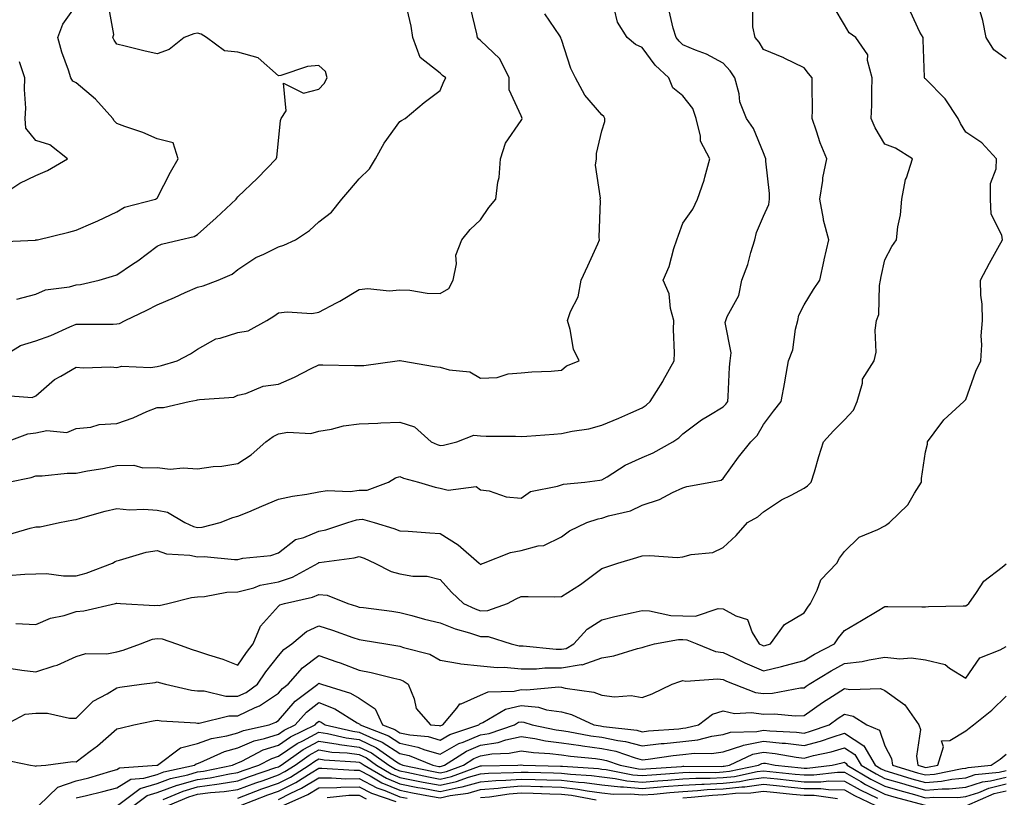
# Model space of a CAD drawing. Units: inches. Extents: x 1016003 to 1018643, y 7231898 to 7234538.
# Drawn here: x 1018164 to 1018408, y 7233044 to 7233236 of the extents above; entities that cross this region are included whole.
import ezdxf

# ---------------------------------------------------------------- set-up
doc = ezdxf.new("R2010")
doc.units = ezdxf.units.IN
doc.header["$MEASUREMENT"] = 0
doc.layers.add('Contour_10167231', color=7, linetype='Continuous', true_color=0xb452f6)

msp = doc.modelspace()

# ---------------------------------------------------------------- linework, layer by layer
at = {"layer": 'Contour_10167231'}
for points in [[(1018158.12, 7233151.92, 3044), (1018164.26, 7233155.71, 3044), (1018168.05, 7233156.89, 3044), (1018171.76, 7233158.21, 3044), (1018176.5, 7233160.37, 3044), (1018178.05, 7233161.01, 3044), (1018178.95, 7233161.02, 3044), (1018187.18, 7233161.05, 3044), (1018188.05, 7233161.07, 3044), (1018188.77, 7233161.2, 3044), (1018190.19, 7233161.92, 3044), (1018195.49, 7233164.48, 3044), (1018198.05, 7233165.76, 3044), (1018202.32, 7233167.65, 3044), (1018204.96, 7233168.83, 3044), (1018208.05, 7233170.21, 3044), (1018209.46, 7233170.51, 3044), (1018213.15, 7233171.92, 3044), (1018216.61, 7233173.36, 3044), (1018218.05, 7233174.5, 3044), (1018222.47, 7233177.5, 3044), (1018224.46, 7233178.33, 3044), (1018228.05, 7233180.11, 3044), (1018229.43, 7233180.54, 3044), (1018232.31, 7233181.92, 3044), (1018235.77, 7233184.2, 3044), (1018238.05, 7233186.33, 3044), (1018241.21, 7233188.76, 3044), (1018243.72, 7233191.92, 3044), (1018245.7, 7233194.27, 3044), (1018248.05, 7233196.98, 3044), (1018250.55, 7233199.42, 3044), (1018252.07, 7233201.92, 3044), (1018254.2, 7233205.77, 3044), (1018258.05, 7233211.14, 3044), (1018258.53, 7233211.44, 3044), (1018259.38, 7233211.92, 3044), (1018264.08, 7233215.89, 3044), (1018268.05, 7233218.8, 3044), (1018268.95, 7233221.02, 3044), (1018269.44, 7233221.92, 3044), (1018268.64, 7233222.51, 3044), (1018268.05, 7233223.11, 3044), (1018263.11, 7233226.98, 3044), (1018261.32, 7233231.92, 3044), (1018260.91, 7233234.78, 3044), (1018259.6, 7233240.37, 3044)], [(1018158.55, 7233181.42, 3046), (1018167.95, 7233181.82, 3046), (1018168.05, 7233181.84, 3046), (1018168.12, 7233181.85, 3046), (1018168.45, 7233181.92, 3046), (1018176.19, 7233183.78, 3046), (1018178.05, 7233184.25, 3046), (1018182.2, 7233186.07, 3046), (1018183.4, 7233186.57, 3046), (1018188.05, 7233188.8, 3046), (1018190.02, 7233189.95, 3046), (1018197.69, 7233191.92, 3046), (1018197.9, 7233192.07, 3046), (1018198.05, 7233192.21, 3046), (1018201.36, 7233198.61, 3046), (1018203.29, 7233201.92, 3046), (1018202.02, 7233205.89, 3046), (1018198.05, 7233206.85, 3046), (1018194.55, 7233208.42, 3046), (1018190.09, 7233209.88, 3046), (1018188.05, 7233210.65, 3046), (1018187.45, 7233211.32, 3046), (1018187.13, 7233211.92, 3046), (1018182.78, 7233216.65, 3046), (1018178.05, 7233220.7, 3046), (1018177.23, 7233221.1, 3046), (1018176.74, 7233221.92, 3046), (1018176.13, 7233223.84, 3046), (1018174.48, 7233228.35, 3046), (1018173.46, 7233231.92, 3046), (1018174.7, 7233235.27, 3046), (1018178.05, 7233239.84, 3046)], [(1018163.33, 7233167.2, 3045), (1018168.05, 7233168.41, 3045), (1018170.47, 7233169.5, 3045), (1018176.42, 7233170.29, 3045), (1018178.05, 7233170.76, 3045), (1018179.1, 7233170.87, 3045), (1018183.73, 7233171.92, 3045), (1018187.06, 7233172.91, 3045), (1018188.05, 7233173.25, 3045), (1018192, 7233175.87, 3045), (1018193.27, 7233176.7, 3045), (1018198.05, 7233180.31, 3045), (1018199.16, 7233180.81, 3045), (1018203.7, 7233181.92, 3045), (1018207.24, 7233182.73, 3045), (1018208.05, 7233183.16, 3045), (1018212.63, 7233187.34, 3045), (1018217.63, 7233191.92, 3045), (1018217.79, 7233192.18, 3045), (1018218.05, 7233192.54, 3045), (1018222.87, 7233197.1, 3045), (1018227.53, 7233201.92, 3045), (1018227.65, 7233202.32, 3045), (1018228.05, 7233206.34, 3045), (1018228.59, 7233211.38, 3045), (1018228.75, 7233211.92, 3045), (1018229.93, 7233213.8, 3045), (1018229.33, 7233220.64, 3045), (1018234.27, 7233218.14, 3045), (1018238.05, 7233219.15, 3045), (1018239.39, 7233220.58, 3045), (1018240.07, 7233221.92, 3045), (1018239.69, 7233223.56, 3045), (1018238.05, 7233225.02, 3045), (1018235.21, 7233224.76, 3045), (1018228.69, 7233222.56, 3045), (1018228.05, 7233222.47, 3045), (1018223.05, 7233226.92, 3045), (1018218.05, 7233228.31, 3045), (1018214.75, 7233228.62, 3045), (1018210.24, 7233231.92, 3045), (1018208.92, 7233232.79, 3045), (1018208.05, 7233233, 3045), (1018207.14, 7233232.83, 3045), (1018204.72, 7233231.92, 3045), (1018201, 7233228.97, 3045), (1018198.05, 7233227.9, 3045), (1018194.78, 7233228.65, 3045), (1018190.19, 7233229.78, 3045), (1018188.05, 7233230.28, 3045), (1018187.43, 7233231.3, 3045), (1018187.13, 7233231.92, 3045), (1018187.31, 7233232.66, 3045), (1018186.06, 7233239.93, 3045)], [(1018159.54, 7233143.41, 3043), (1018167.13, 7233142.84, 3043), (1018168.05, 7233143.29, 3043), (1018172.65, 7233147.32, 3043), (1018174.25, 7233148.12, 3043), (1018178.05, 7233150.34, 3043), (1018179.79, 7233150.18, 3043), (1018186.57, 7233150.44, 3043), (1018188.05, 7233150.27, 3043), (1018189.32, 7233150.65, 3043), (1018196.42, 7233150.29, 3043), (1018198.05, 7233150.57, 3043), (1018199.16, 7233150.81, 3043), (1018203, 7233151.92, 3043), (1018206.28, 7233153.69, 3043), (1018208.05, 7233154.87, 3043), (1018212.57, 7233157.4, 3043), (1018213.67, 7233157.55, 3043), (1018218.05, 7233158.93, 3043), (1018220.58, 7233159.39, 3043), (1018225.15, 7233161.92, 3043), (1018226.95, 7233163.02, 3043), (1018228.05, 7233163.85, 3043), (1018230.21, 7233164.08, 3043), (1018236.28, 7233163.69, 3043), (1018238.05, 7233163.96, 3043), (1018242.4, 7233166.27, 3043), (1018243.26, 7233166.71, 3043), (1018248.05, 7233169.57, 3043), (1018250.16, 7233169.81, 3043), (1018255.42, 7233169.29, 3043), (1018258.05, 7233169.5, 3043), (1018260.55, 7233169.42, 3043), (1018264.85, 7233168.72, 3043), (1018268.05, 7233168.64, 3043), (1018270.16, 7233169.81, 3043), (1018271.28, 7233171.92, 3043), (1018272.07, 7233175.94, 3043), (1018271.91, 7233178.06, 3043), (1018273.42, 7233181.92, 3043), (1018275.5, 7233184.47, 3043), (1018278.05, 7233186.82, 3043), (1018280.11, 7233189.86, 3043), (1018281.82, 7233191.92, 3043), (1018282.31, 7233196.18, 3043), (1018282.63, 7233197.34, 3043), (1018282.99, 7233201.92, 3043), (1018284.21, 7233205.76, 3043), (1018288.05, 7233211.39, 3043), (1018288.29, 7233211.68, 3043), (1018288.32, 7233211.92, 3043), (1018288.25, 7233212.12, 3043), (1018288.05, 7233212.53, 3043), (1018285.14, 7233219.01, 3043), (1018285.15, 7233221.92, 3043), (1018282.79, 7233226.66, 3043), (1018278.05, 7233231.22, 3043), (1018277.65, 7233231.52, 3043), (1018277.27, 7233231.92, 3043), (1018277.1, 7233232.87, 3043), (1018275.52, 7233239.39, 3043)], [(1018160.84, 7233131.92, 3042), (1018166.1, 7233133.87, 3042), (1018168.05, 7233134.12, 3042), (1018170.81, 7233134.68, 3042), (1018175.76, 7233134.21, 3042), (1018178.05, 7233135.24, 3042), (1018181.66, 7233135.53, 3042), (1018183.74, 7233136.23, 3042), (1018188.05, 7233136.43, 3042), (1018192.12, 7233137.85, 3042), (1018195.5, 7233139.37, 3042), (1018198.05, 7233140.41, 3042), (1018199.61, 7233140.36, 3042), (1018206.02, 7233141.92, 3042), (1018207.77, 7233142.2, 3042), (1018208.05, 7233142.27, 3042), (1018208.53, 7233142.4, 3042), (1018217.03, 7233142.94, 3042), (1018218.05, 7233143.44, 3042), (1018220.02, 7233143.89, 3042), (1018224.3, 7233145.67, 3042), (1018228.05, 7233146.2, 3042), (1018232.04, 7233147.93, 3042), (1018236.17, 7233150.04, 3042), (1018238.05, 7233150.95, 3042), (1018239.02, 7233150.95, 3042), (1018246.88, 7233150.75, 3042), (1018248.05, 7233150.75, 3042), (1018249.16, 7233150.81, 3042), (1018257.42, 7233151.92, 3042), (1018257.97, 7233152, 3042), (1018258.05, 7233152.02, 3042), (1018258.14, 7233152.01, 3042), (1018258.54, 7233151.92, 3042), (1018266.63, 7233150.5, 3042), (1018268.05, 7233150.39, 3042), (1018270.27, 7233149.7, 3042), (1018275.39, 7233149.26, 3042), (1018278.05, 7233147.68, 3042), (1018282.13, 7233147.84, 3042), (1018284.85, 7233148.72, 3042), (1018288.05, 7233148.95, 3042), (1018290.74, 7233149.23, 3042), (1018295.54, 7233149.41, 3042), (1018298.05, 7233149.65, 3042), (1018299.27, 7233150.7, 3042), (1018302.43, 7233151.92, 3042), (1018301, 7233154.87, 3042), (1018300.25, 7233159.72, 3042), (1018299.56, 7233161.92, 3042), (1018300.29, 7233164.16, 3042), (1018302.2, 7233167.77, 3042), (1018302.9, 7233171.92, 3042), (1018304.55, 7233175.42, 3042), (1018307.02, 7233180.89, 3042), (1018307.49, 7233181.92, 3042), (1018307.4, 7233182.57, 3042), (1018307.69, 7233191.56, 3042), (1018307.6, 7233191.92, 3042), (1018307.74, 7233192.23, 3042), (1018306.47, 7233200.34, 3042), (1018306.76, 7233201.92, 3042), (1018306.73, 7233203.24, 3042), (1018308.05, 7233208.87, 3042), (1018308.79, 7233211.18, 3042), (1018308.8, 7233211.92, 3042), (1018308.56, 7233212.43, 3042), (1018308.05, 7233212.79, 3042), (1018303.81, 7233217.68, 3042), (1018301.51, 7233221.92, 3042), (1018300.38, 7233224.25, 3042), (1018298.05, 7233231.48, 3042), (1018297.92, 7233231.79, 3042), (1018297.88, 7233231.92, 3042), (1018297.64, 7233232.33, 3042), (1018293.96, 7233237.83, 3042)], [(1018161.08, 7233108.89, 3040), (1018166.67, 7233110.54, 3040), (1018168.05, 7233110.84, 3040), (1018169.11, 7233110.86, 3040), (1018173.9, 7233111.92, 3040), (1018177.36, 7233112.61, 3040), (1018178.05, 7233112.72, 3040), (1018179.12, 7233112.99, 3040), (1018185.22, 7233114.75, 3040), (1018188.05, 7233115.41, 3040), (1018191.22, 7233115.09, 3040), (1018194.74, 7233115.23, 3040), (1018198.05, 7233114.98, 3040), (1018200.62, 7233114.49, 3040), (1018204.93, 7233111.92, 3040), (1018207.07, 7233110.94, 3040), (1018208.05, 7233110.73, 3040), (1018209.17, 7233110.8, 3040), (1018213.67, 7233111.92, 3040), (1018216.76, 7233113.21, 3040), (1018218.05, 7233113.48, 3040), (1018220.75, 7233114.62, 3040), (1018223.98, 7233115.99, 3040), (1018228.05, 7233117.68, 3040), (1018231.53, 7233118.44, 3040), (1018235.07, 7233118.94, 3040), (1018238.05, 7233119.52, 3040), (1018240.09, 7233119.88, 3040), (1018245.76, 7233119.63, 3040), (1018248.05, 7233119.91, 3040), (1018250, 7233119.97, 3040), (1018255.25, 7233121.92, 3040), (1018256.98, 7233122.99, 3040), (1018258.05, 7233123.3, 3040), (1018259.03, 7233122.9, 3040), (1018262.67, 7233121.92, 3040), (1018266.81, 7233120.68, 3040), (1018268.05, 7233120.45, 3040), (1018270.01, 7233119.96, 3040), (1018277, 7233120.87, 3040), (1018278.05, 7233120.05, 3040), (1018280.21, 7233119.76, 3040), (1018284.41, 7233118.28, 3040), (1018288.05, 7233117.96, 3040), (1018290.38, 7233119.59, 3040), (1018297.04, 7233120.91, 3040), (1018298.05, 7233121.3, 3040), (1018298.55, 7233121.42, 3040), (1018303.82, 7233121.92, 3040), (1018307.57, 7233122.4, 3040), (1018308.05, 7233122.48, 3040), (1018309.39, 7233123.26, 3040), (1018313.85, 7233126.12, 3040), (1018318.05, 7233127.99, 3040), (1018320.75, 7233129.22, 3040), (1018325.63, 7233131.92, 3040), (1018327.05, 7233132.92, 3040), (1018328.05, 7233133.85, 3040), (1018332.65, 7233137.32, 3040), (1018334.53, 7233138.4, 3040), (1018338.05, 7233140.57, 3040), (1018338.73, 7233141.24, 3040), (1018339.19, 7233141.92, 3040), (1018339.28, 7233143.15, 3040), (1018339.63, 7233150.34, 3040), (1018339.76, 7233151.92, 3040), (1018340.03, 7233153.9, 3040), (1018338.53, 7233161.44, 3040), (1018338.67, 7233161.92, 3040), (1018339.03, 7233162.9, 3040), (1018341.89, 7233168.08, 3040), (1018342.63, 7233171.92, 3040), (1018344.17, 7233175.8, 3040), (1018344.87, 7233178.74, 3040), (1018345.87, 7233181.92, 3040), (1018346.31, 7233183.66, 3040), (1018348.05, 7233187.75, 3040), (1018349.31, 7233190.66, 3040), (1018349.51, 7233191.92, 3040), (1018349.47, 7233193.34, 3040), (1018348.62, 7233201.35, 3040), (1018348.6, 7233201.92, 3040), (1018348.47, 7233202.34, 3040), (1018348.05, 7233203.37, 3040), (1018345.54, 7233209.41, 3040), (1018343.84, 7233211.92, 3040), (1018342.16, 7233216.03, 3040), (1018341.97, 7233218, 3040), (1018340.94, 7233221.92, 3040), (1018339.79, 7233223.66, 3040), (1018338.05, 7233225.63, 3040), (1018333.95, 7233227.82, 3040), (1018331.17, 7233228.8, 3040), (1018328.05, 7233230.11, 3040), (1018327.13, 7233231, 3040), (1018326.42, 7233231.92, 3040), (1018325.71, 7233234.26, 3040), (1018324.7, 7233238.57, 3040)], [(1018161.16, 7233098.81, 3039), (1018165.32, 7233099.19, 3039), (1018168.05, 7233099.26, 3039), (1018170.66, 7233099.31, 3039), (1018174.87, 7233098.74, 3039), (1018178.05, 7233098.79, 3039), (1018180.53, 7233099.44, 3039), (1018187.02, 7233101.92, 3039), (1018187.65, 7233102.32, 3039), (1018188.05, 7233102.5, 3039), (1018188.77, 7233102.64, 3039), (1018195.38, 7233104.59, 3039), (1018198.05, 7233105, 3039), (1018200.36, 7233104.23, 3039), (1018206.11, 7233103.86, 3039), (1018208.05, 7233103.44, 3039), (1018209.67, 7233103.54, 3039), (1018217.22, 7233102.75, 3039), (1018218.05, 7233102.83, 3039), (1018219.22, 7233103.09, 3039), (1018226.15, 7233103.82, 3039), (1018228.05, 7233104.43, 3039), (1018232.26, 7233107.71, 3039), (1018234.36, 7233108.23, 3039), (1018238.05, 7233109.78, 3039), (1018239.82, 7233110.15, 3039), (1018245.23, 7233111.92, 3039), (1018247.36, 7233112.61, 3039), (1018248.05, 7233112.7, 3039), (1018248.86, 7233112.73, 3039), (1018251.72, 7233111.92, 3039), (1018256.59, 7233110.46, 3039), (1018258.05, 7233109.89, 3039), (1018260.17, 7233109.8, 3039), (1018265.48, 7233109.35, 3039), (1018268.05, 7233109.25, 3039), (1018272.55, 7233106.42, 3039), (1018277.72, 7233101.92, 3039), (1018277.87, 7233101.74, 3039), (1018278.05, 7233101.58, 3039), (1018278.27, 7233101.7, 3039), (1018278.79, 7233101.92, 3039), (1018285.47, 7233104.5, 3039), (1018288.05, 7233105, 3039), (1018292.28, 7233106.15, 3039), (1018293.73, 7233106.24, 3039), (1018298.05, 7233108.38, 3039), (1018300.05, 7233109.92, 3039), (1018304.32, 7233111.92, 3039), (1018307.12, 7233112.85, 3039), (1018308.05, 7233113.02, 3039), (1018309.72, 7233113.59, 3039), (1018315.11, 7233114.86, 3039), (1018318.05, 7233116.24, 3039), (1018322.3, 7233117.67, 3039), (1018325.5, 7233119.37, 3039), (1018328.05, 7233120.51, 3039), (1018329.09, 7233120.88, 3039), (1018335, 7233121.92, 3039), (1018337.55, 7233122.42, 3039), (1018338.05, 7233122.8, 3039), (1018341.87, 7233128.1, 3039), (1018344.86, 7233131.92, 3039), (1018346.49, 7233133.48, 3039), (1018348.05, 7233136.17, 3039), (1018350.48, 7233139.49, 3039), (1018352.42, 7233141.92, 3039), (1018353.27, 7233146.7, 3039), (1018353.38, 7233147.25, 3039), (1018354.23, 7233151.92, 3039), (1018355.32, 7233154.65, 3039), (1018355.93, 7233159.8, 3039), (1018356.5, 7233161.92, 3039), (1018356.74, 7233163.23, 3039), (1018358.05, 7233165.82, 3039), (1018360.4, 7233169.57, 3039), (1018361.92, 7233171.92, 3039), (1018362.99, 7233176.86, 3039), (1018363.01, 7233176.96, 3039), (1018364.19, 7233181.92, 3039), (1018362.89, 7233186.76, 3039), (1018362.87, 7233187.1, 3039), (1018361.93, 7233191.92, 3039), (1018362.67, 7233196.54, 3039), (1018362.73, 7233197.24, 3039), (1018363.65, 7233201.92, 3039), (1018362.02, 7233205.89, 3039), (1018361.17, 7233208.8, 3039), (1018360.08, 7233211.92, 3039), (1018360.16, 7233214.03, 3039), (1018360.02, 7233219.95, 3039), (1018360.1, 7233221.92, 3039), (1018359.14, 7233223.01, 3039), (1018358.05, 7233224.43, 3039), (1018353.15, 7233226.82, 3039), (1018353.02, 7233226.89, 3039), (1018348.05, 7233228.99, 3039), (1018346.94, 7233230.81, 3039), (1018345.97, 7233231.92, 3039), (1018345.38, 7233234.59, 3039), (1018345.35, 7233239.22, 3039)], [(1018161.19, 7233121.92, 3041), (1018166.89, 7233123.08, 3041), (1018168.05, 7233123.45, 3041), (1018169.6, 7233123.47, 3041), (1018175.83, 7233124.14, 3041), (1018178.05, 7233124.16, 3041), (1018180.83, 7233124.7, 3041), (1018184.64, 7233125.33, 3041), (1018188.05, 7233126.05, 3041), (1018192.26, 7233126.13, 3041), (1018194.54, 7233125.43, 3041), (1018198.05, 7233125.54, 3041), (1018201.25, 7233125.12, 3041), (1018204.46, 7233125.51, 3041), (1018208.05, 7233125.22, 3041), (1018211.89, 7233125.76, 3041), (1018214.06, 7233125.91, 3041), (1018218.05, 7233126.58, 3041), (1018221.29, 7233128.68, 3041), (1018224.92, 7233131.92, 3041), (1018226.73, 7233133.24, 3041), (1018228.05, 7233133.87, 3041), (1018230.39, 7233134.26, 3041), (1018236.04, 7233133.93, 3041), (1018238.05, 7233134.52, 3041), (1018241.17, 7233135.05, 3041), (1018244.14, 7233135.83, 3041), (1018248.05, 7233136.34, 3041), (1018252.65, 7233136.52, 3041), (1018253.38, 7233136.59, 3041), (1018258.05, 7233136.74, 3041), (1018261.74, 7233135.61, 3041), (1018265.85, 7233131.92, 3041), (1018267.35, 7233131.22, 3041), (1018268.05, 7233130.98, 3041), (1018268.86, 7233131.11, 3041), (1018272.14, 7233131.92, 3041), (1018276.41, 7233133.56, 3041), (1018278.05, 7233133.38, 3041), (1018279.45, 7233133.32, 3041), (1018286.66, 7233133.31, 3041), (1018288.05, 7233133.25, 3041), (1018289.47, 7233133.34, 3041), (1018296.14, 7233133.83, 3041), (1018298.05, 7233133.94, 3041), (1018300.67, 7233134.54, 3041), (1018304.82, 7233135.15, 3041), (1018308.05, 7233136.05, 3041), (1018312.24, 7233137.73, 3041), (1018315.2, 7233139.07, 3041), (1018318.05, 7233140.3, 3041), (1018318.99, 7233140.98, 3041), (1018319.97, 7233141.92, 3041), (1018323.11, 7233146.86, 3041), (1018323.24, 7233147.11, 3041), (1018325.96, 7233151.92, 3041), (1018326.05, 7233153.92, 3041), (1018325.79, 7233159.66, 3041), (1018325.87, 7233161.92, 3041), (1018325.05, 7233164.92, 3041), (1018324.69, 7233168.56, 3041), (1018323.17, 7233171.92, 3041), (1018324.66, 7233175.31, 3041), (1018325.84, 7233179.71, 3041), (1018326.61, 7233181.92, 3041), (1018326.97, 7233183, 3041), (1018328.05, 7233186.03, 3041), (1018330.54, 7233189.43, 3041), (1018331.69, 7233191.92, 3041), (1018333.35, 7233196.62, 3041), (1018333.5, 7233197.37, 3041), (1018334.79, 7233201.92, 3041), (1018332.45, 7233206.32, 3041), (1018332.48, 7233207.49, 3041), (1018331.37, 7233211.92, 3041), (1018330.54, 7233214.41, 3041), (1018328.05, 7233217.53, 3041), (1018325.64, 7233219.51, 3041), (1018324.6, 7233221.92, 3041), (1018321.26, 7233225.13, 3041), (1018318.05, 7233229.49, 3041), (1018316.34, 7233230.21, 3041), (1018314.34, 7233231.92, 3041), (1018311.9, 7233235.77, 3041), (1018311.14, 7233238.83, 3041)], [(1018161.98, 7233075.85, 3037), (1018164.58, 7233075.39, 3037), (1018168.05, 7233074.99, 3037), (1018172.62, 7233076.49, 3037), (1018173.32, 7233076.65, 3037), (1018178.05, 7233078.79, 3037), (1018180.44, 7233079.53, 3037), (1018185.62, 7233079.49, 3037), (1018188.05, 7233079.95, 3037), (1018189.65, 7233080.32, 3037), (1018193.94, 7233081.92, 3037), (1018196.91, 7233083.06, 3037), (1018198.05, 7233083.21, 3037), (1018199.28, 7233083.15, 3037), (1018202.84, 7233081.92, 3037), (1018206.69, 7233080.56, 3037), (1018208.05, 7233080.15, 3037), (1018210.76, 7233079.21, 3037), (1018214.3, 7233078.17, 3037), (1018218.05, 7233076.64, 3037), (1018220.16, 7233079.81, 3037), (1018221.78, 7233081.92, 3037), (1018223.65, 7233086.32, 3037), (1018228.05, 7233091.27, 3037), (1018228.42, 7233091.55, 3037), (1018229.55, 7233091.92, 3037), (1018236.52, 7233093.45, 3037), (1018238.05, 7233094.16, 3037), (1018240.1, 7233093.97, 3037), (1018245.24, 7233091.92, 3037), (1018247.38, 7233091.25, 3037), (1018248.05, 7233091.02, 3037), (1018249.09, 7233090.88, 3037), (1018256.13, 7233090, 3037), (1018258.05, 7233089.7, 3037), (1018261.03, 7233088.94, 3037), (1018264.18, 7233088.05, 3037), (1018268.05, 7233087.13, 3037), (1018271.75, 7233085.62, 3037), (1018275.33, 7233084.64, 3037), (1018278.05, 7233083.73, 3037), (1018279.89, 7233083.76, 3037), (1018285.6, 7233081.92, 3037), (1018287.57, 7233081.44, 3037), (1018288.05, 7233081.4, 3037), (1018288.57, 7233081.4, 3037), (1018296.72, 7233080.59, 3037), (1018298.05, 7233080.6, 3037), (1018299.18, 7233080.79, 3037), (1018301.14, 7233081.92, 3037), (1018304.4, 7233085.57, 3037), (1018308.05, 7233087.9, 3037), (1018311.29, 7233088.68, 3037), (1018315.77, 7233089.64, 3037), (1018318.05, 7233090.17, 3037), (1018319.86, 7233090.11, 3037), (1018325.08, 7233088.95, 3037), (1018328.05, 7233088.89, 3037), (1018331.17, 7233088.8, 3037), (1018336.82, 7233090.69, 3037), (1018338.05, 7233090.62, 3037), (1018341.15, 7233088.82, 3037), (1018344.06, 7233087.93, 3037), (1018345.22, 7233084.75, 3037), (1018346.98, 7233081.92, 3037), (1018347.7, 7233081.57, 3037), (1018348.05, 7233081.42, 3037), (1018348.45, 7233081.52, 3037), (1018349.79, 7233081.92, 3037), (1018353.24, 7233086.73, 3037), (1018358.05, 7233089.6, 3037), (1018358.97, 7233091, 3037), (1018359.68, 7233091.92, 3037), (1018361.33, 7233095.2, 3037), (1018362.22, 7233097.75, 3037), (1018366.2, 7233101.92, 3037), (1018366.85, 7233103.12, 3037), (1018368.05, 7233104.74, 3037), (1018371.69, 7233108.28, 3037), (1018376.33, 7233110.2, 3037), (1018378.05, 7233111.14, 3037), (1018378.55, 7233111.42, 3037), (1018379.19, 7233111.92, 3037), (1018383.68, 7233116.29, 3037), (1018385.37, 7233119.24, 3037), (1018387.11, 7233121.92, 3037), (1018387.14, 7233122.83, 3037), (1018388.05, 7233129.44, 3037), (1018388.62, 7233131.35, 3037), (1018388.56, 7233131.92, 3037), (1018390.25, 7233134.12, 3037), (1018392.61, 7233137.36, 3037), (1018397.57, 7233141.92, 3037), (1018397.84, 7233142.13, 3037), (1018398.05, 7233142.34, 3037), (1018400.58, 7233149.39, 3037), (1018401.81, 7233151.92, 3037), (1018402.03, 7233155.9, 3037), (1018401.87, 7233158.1, 3037), (1018402.15, 7233161.92, 3037), (1018402.07, 7233165.94, 3037), (1018401.81, 7233168.16, 3037), (1018401.71, 7233171.92, 3037), (1018403.88, 7233176.09, 3037), (1018405.98, 7233179.85, 3037), (1018407.11, 7233181.92, 3037), (1018406.96, 7233183.01, 3037), (1018404.37, 7233188.24, 3037), (1018404.16, 7233191.92, 3037), (1018404.19, 7233195.78, 3037), (1018405.55, 7233199.42, 3037), (1018405.61, 7233201.92, 3037), (1018402, 7233205.87, 3037), (1018398.05, 7233208.53, 3037), (1018396.76, 7233210.63, 3037), (1018396.17, 7233211.92, 3037), (1018392.93, 7233216.8, 3037), (1018388.05, 7233221.68, 3037), (1018387.9, 7233221.77, 3037), (1018387.84, 7233221.92, 3037), (1018387.84, 7233222.13, 3037), (1018387.48, 7233231.35, 3037), (1018387.48, 7233231.92, 3037), (1018386.7, 7233233.27, 3037), (1018384.41, 7233238.28, 3037)], [(1018163.08, 7233086.95, 3038), (1018168.05, 7233086.68, 3038), (1018171.69, 7233088.28, 3038), (1018175.1, 7233088.97, 3038), (1018178.05, 7233089.91, 3038), (1018179.89, 7233090.08, 3038), (1018187.78, 7233091.92, 3038), (1018188, 7233091.97, 3038), (1018188.05, 7233091.98, 3038), (1018188.12, 7233091.99, 3038), (1018188.98, 7233091.92, 3038), (1018197.52, 7233091.39, 3038), (1018198.05, 7233091.47, 3038), (1018198.53, 7233091.44, 3038), (1018200.69, 7233091.92, 3038), (1018206.54, 7233093.43, 3038), (1018208.05, 7233093.54, 3038), (1018209.76, 7233093.63, 3038), (1018215.28, 7233094.69, 3038), (1018218.05, 7233094.79, 3038), (1018221.94, 7233095.81, 3038), (1018223.55, 7233096.42, 3038), (1018228.05, 7233097.27, 3038), (1018231.55, 7233098.42, 3038), (1018237.92, 7233101.92, 3038), (1018237.99, 7233101.98, 3038), (1018238.05, 7233102.01, 3038), (1018238.16, 7233102.03, 3038), (1018246.78, 7233103.19, 3038), (1018248.05, 7233103.51, 3038), (1018249.23, 7233103.1, 3038), (1018251.91, 7233101.92, 3038), (1018255.98, 7233099.85, 3038), (1018258.05, 7233099.23, 3038), (1018261.29, 7233098.68, 3038), (1018264.83, 7233098.7, 3038), (1018268.05, 7233097.83, 3038), (1018270.86, 7233094.73, 3038), (1018273.81, 7233091.92, 3038), (1018276.7, 7233090.57, 3038), (1018278.05, 7233090.12, 3038), (1018279.83, 7233090.14, 3038), (1018284.73, 7233091.92, 3038), (1018286.89, 7233093.08, 3038), (1018288.05, 7233093.62, 3038), (1018289.79, 7233093.66, 3038), (1018296.41, 7233093.56, 3038), (1018298.05, 7233093.6, 3038), (1018302.77, 7233096.64, 3038), (1018303.12, 7233096.85, 3038), (1018308.05, 7233100.54, 3038), (1018309.07, 7233100.9, 3038), (1018311.98, 7233101.92, 3038), (1018316.69, 7233103.28, 3038), (1018318.05, 7233103.66, 3038), (1018319.92, 7233103.79, 3038), (1018326.69, 7233103.28, 3038), (1018328.05, 7233103.41, 3038), (1018330.14, 7233104.01, 3038), (1018335.48, 7233104.49, 3038), (1018338.05, 7233105.79, 3038), (1018341.23, 7233108.74, 3038), (1018344.04, 7233111.92, 3038), (1018346.65, 7233113.32, 3038), (1018348.05, 7233114.57, 3038), (1018352.44, 7233117.53, 3038), (1018354.87, 7233118.74, 3038), (1018358.05, 7233120.47, 3038), (1018358.94, 7233121.03, 3038), (1018359.84, 7233121.92, 3038), (1018360.62, 7233124.49, 3038), (1018361.73, 7233128.24, 3038), (1018362.87, 7233131.92, 3038), (1018365.37, 7233134.6, 3038), (1018368.05, 7233137.34, 3038), (1018370.25, 7233139.72, 3038), (1018371.21, 7233141.92, 3038), (1018372.51, 7233146.38, 3038), (1018372.53, 7233147.44, 3038), (1018375.43, 7233151.92, 3038), (1018375.88, 7233154.09, 3038), (1018375.67, 7233159.54, 3038), (1018376, 7233161.92, 3038), (1018376.55, 7233163.42, 3038), (1018376.7, 7233170.57, 3038), (1018377, 7233171.92, 3038), (1018377.16, 7233172.81, 3038), (1018378.05, 7233176.9, 3038), (1018379.73, 7233180.24, 3038), (1018380.92, 7233181.92, 3038), (1018381.26, 7233185.13, 3038), (1018381.9, 7233188.07, 3038), (1018382.22, 7233191.92, 3038), (1018383.16, 7233196.81, 3038), (1018383.37, 7233197.24, 3038), (1018384.88, 7233201.92, 3038), (1018380.69, 7233204.56, 3038), (1018378.05, 7233205.53, 3038), (1018375.68, 7233209.55, 3038), (1018374.68, 7233211.92, 3038), (1018374.8, 7233215.17, 3038), (1018374.81, 7233218.68, 3038), (1018374.92, 7233221.92, 3038), (1018373.74, 7233226.23, 3038), (1018373.81, 7233227.68, 3038), (1018370.86, 7233231.92, 3038), (1018369.21, 7233233.08, 3038), (1018368.05, 7233235.05, 3038), (1018365.48, 7233239.35, 3038)], [(1018408.05, 7233226.69, 3036), (1018405.02, 7233228.89, 3036), (1018403.13, 7233231.92, 3036), (1018402.26, 7233236.13, 3036), (1018401.57, 7233238.4, 3036)], [(1018158.05, 7233191.92, 3047), (1018164.08, 7233195.89, 3047), (1018168.05, 7233197.78, 3047), (1018170.97, 7233199, 3047), (1018175.87, 7233201.92, 3047), (1018171.48, 7233205.35, 3047), (1018168.05, 7233206.44, 3047), (1018165.62, 7233209.49, 3047), (1018165.45, 7233211.92, 3047), (1018165.55, 7233214.42, 3047), (1018165.23, 7233219.1, 3047), (1018165.32, 7233221.92, 3047), (1018164.02, 7233225.95, 3047)], [(1018160.47, 7233061.92, 3036), (1018165.42, 7233064.55, 3036), (1018168.05, 7233064.81, 3036), (1018170.94, 7233064.81, 3036), (1018176.4, 7233063.57, 3036), (1018178.05, 7233063.57, 3036), (1018182.24, 7233067.73, 3036), (1018185.72, 7233069.59, 3036), (1018188.05, 7233071.03, 3036), (1018188.8, 7233071.17, 3036), (1018194.19, 7233071.92, 3036), (1018197.57, 7233072.4, 3036), (1018198.05, 7233072.54, 3036), (1018198.52, 7233072.39, 3036), (1018200.15, 7233071.92, 3036), (1018206.59, 7233070.46, 3036), (1018208.05, 7233070.26, 3036), (1018209.71, 7233070.26, 3036), (1018215.07, 7233068.94, 3036), (1018218.05, 7233068.95, 3036), (1018220.06, 7233069.91, 3036), (1018222.85, 7233071.92, 3036), (1018224.96, 7233075.01, 3036), (1018228.05, 7233078.96, 3036), (1018229.42, 7233080.55, 3036), (1018231.34, 7233081.92, 3036), (1018235, 7233084.97, 3036), (1018238.05, 7233086.37, 3036), (1018241.41, 7233085.28, 3036), (1018246.45, 7233083.52, 3036), (1018248.05, 7233082.97, 3036), (1018248.98, 7233082.85, 3036), (1018254.58, 7233081.92, 3036), (1018257.57, 7233081.44, 3036), (1018258.05, 7233081.34, 3036), (1018258.98, 7233080.99, 3036), (1018265.47, 7233079.34, 3036), (1018268.05, 7233077.89, 3036), (1018272.87, 7233077.1, 3036), (1018273.13, 7233077, 3036), (1018278.05, 7233076.51, 3036), (1018282.17, 7233076.04, 3036), (1018283.85, 7233076.12, 3036), (1018288.05, 7233075.77, 3036), (1018291.91, 7233075.78, 3036), (1018293.98, 7233075.99, 3036), (1018298.05, 7233076, 3036), (1018302.94, 7233076.81, 3036), (1018303.2, 7233076.77, 3036), (1018308.05, 7233078.47, 3036), (1018310.99, 7233078.98, 3036), (1018316.89, 7233080.76, 3036), (1018318.05, 7233081.01, 3036), (1018318.72, 7233081.25, 3036), (1018321.05, 7233081.92, 3036), (1018326.99, 7233082.98, 3036), (1018328.05, 7233082.96, 3036), (1018329.07, 7233082.94, 3036), (1018331.57, 7233081.92, 3036), (1018336.15, 7233080.02, 3036), (1018338.05, 7233079.75, 3036), (1018342.08, 7233077.89, 3036), (1018343.39, 7233077.26, 3036), (1018348.05, 7233075.27, 3036), (1018352.48, 7233076.35, 3036), (1018353.42, 7233076.55, 3036), (1018358.05, 7233077.79, 3036), (1018360.64, 7233079.33, 3036), (1018365.59, 7233081.92, 3036), (1018366.59, 7233083.38, 3036), (1018368.05, 7233085.24, 3036), (1018372.24, 7233087.73, 3036), (1018376.16, 7233090.03, 3036), (1018378.05, 7233091.15, 3036), (1018378.78, 7233091.19, 3036), (1018387.2, 7233091.07, 3036), (1018388.05, 7233091.11, 3036), (1018388.81, 7233091.16, 3036), (1018397.42, 7233091.3, 3036), (1018398.05, 7233091.33, 3036), (1018398.43, 7233091.54, 3036), (1018398.82, 7233091.92, 3036), (1018400.72, 7233094.59, 3036), (1018402.51, 7233097.46, 3036), (1018407.06, 7233100.93, 3036), (1018408.05, 7233101.74, 3036)], [(1018159.54, 7233053.41, 3035), (1018166.72, 7233051.92, 3035), (1018167.84, 7233051.71, 3035), (1018168.05, 7233051.63, 3035), (1018168.21, 7233051.76, 3035), (1018170.56, 7233051.92, 3035), (1018177.19, 7233052.78, 3035), (1018178.05, 7233052.75, 3035), (1018181.53, 7233055.4, 3035), (1018183.27, 7233056.7, 3035), (1018188.05, 7233060.88, 3035), (1018188.88, 7233061.09, 3035), (1018192.29, 7233061.92, 3035), (1018197.08, 7233062.89, 3035), (1018198.05, 7233063.05, 3035), (1018199.03, 7233062.9, 3035), (1018207.62, 7233062.35, 3035), (1018208.05, 7233062.29, 3035), (1018208.42, 7233062.29, 3035), (1018215.83, 7233064.14, 3035), (1018218.05, 7233064.14, 3035), (1018222.29, 7233066.16, 3035), (1018223.38, 7233066.59, 3035), (1018228.05, 7233069.69, 3035), (1018229.09, 7233070.88, 3035), (1018230.47, 7233071.92, 3035), (1018234.02, 7233075.95, 3035), (1018238.05, 7233079.01, 3035), (1018242.51, 7233077.46, 3035), (1018243.33, 7233077.2, 3035), (1018248.05, 7233075.41, 3035), (1018250.96, 7233074.83, 3035), (1018256.58, 7233073.39, 3035), (1018258.05, 7233073.07, 3035), (1018258.89, 7233072.76, 3035), (1018260.18, 7233071.92, 3035), (1018261.63, 7233068.34, 3035), (1018262.09, 7233065.96, 3035), (1018265.63, 7233061.92, 3035), (1018267.84, 7233061.71, 3035), (1018268.05, 7233061.66, 3035), (1018268.22, 7233061.75, 3035), (1018268.71, 7233061.92, 3035), (1018272.17, 7233066.04, 3035), (1018272.9, 7233067.07, 3035), (1018273.25, 7233067.12, 3035), (1018278.05, 7233069.2, 3035), (1018279.96, 7233070.01, 3035), (1018286.37, 7233070.24, 3035), (1018288.05, 7233070.65, 3035), (1018289.45, 7233070.52, 3035), (1018297.44, 7233071.31, 3035), (1018298.05, 7233071.23, 3035), (1018298.99, 7233070.98, 3035), (1018306.06, 7233069.93, 3035), (1018308.05, 7233069.21, 3035), (1018311.14, 7233068.83, 3035), (1018315.29, 7233069.16, 3035), (1018318.05, 7233068.62, 3035), (1018320.45, 7233069.52, 3035), (1018325.46, 7233071.92, 3035), (1018327.33, 7233072.64, 3035), (1018328.05, 7233072.87, 3035), (1018328.82, 7233072.69, 3035), (1018336.71, 7233073.26, 3035), (1018338.05, 7233073.07, 3035), (1018338.84, 7233072.71, 3035), (1018340.79, 7233071.92, 3035), (1018346.01, 7233069.88, 3035), (1018348.05, 7233069.6, 3035), (1018350.29, 7233069.68, 3035), (1018357.14, 7233071.01, 3035), (1018358.05, 7233071.07, 3035), (1018358.55, 7233071.42, 3035), (1018359.34, 7233071.92, 3035), (1018364.73, 7233075.24, 3035), (1018368.05, 7233077.04, 3035), (1018372.4, 7233077.57, 3035), (1018374.12, 7233077.99, 3035), (1018378.05, 7233078.6, 3035), (1018381.73, 7233078.24, 3035), (1018384.57, 7233078.44, 3035), (1018388.05, 7233077.96, 3035), (1018392.93, 7233076.8, 3035), (1018394.04, 7233075.93, 3035), (1018398.05, 7233073.45, 3035), (1018401.54, 7233078.43, 3035), (1018406.57, 7233080.44, 3035), (1018408.05, 7233081.3, 3035)], [(1018168.78, 7233041.92, 3034), (1018173.53, 7233046.44, 3034), (1018178.05, 7233048.03, 3034), (1018181.16, 7233048.81, 3034), (1018186.57, 7233050.44, 3034), (1018188.05, 7233050.84, 3034), (1018188.72, 7233051.25, 3034), (1018198.01, 7233051.88, 3034), (1018198.05, 7233051.89, 3034), (1018198.07, 7233051.9, 3034), (1018198.17, 7233051.92, 3034), (1018203.8, 7233056.17, 3034), (1018208.05, 7233057.23, 3034), (1018211.49, 7233058.48, 3034), (1018215.28, 7233059.15, 3034), (1018218.05, 7233059.92, 3034), (1018219.45, 7233060.52, 3034), (1018225.79, 7233061.92, 3034), (1018227.42, 7233062.55, 3034), (1018228.05, 7233062.97, 3034), (1018232.23, 7233067.74, 3034), (1018237.77, 7233071.92, 3034), (1018237.9, 7233072.07, 3034), (1018238.05, 7233072.18, 3034), (1018238.25, 7233072.12, 3034), (1018238.72, 7233071.92, 3034), (1018245.84, 7233069.71, 3034), (1018248.05, 7233068.5, 3034), (1018251.98, 7233065.85, 3034), (1018253.78, 7233061.92, 3034), (1018256.85, 7233060.72, 3034), (1018258.05, 7233059.94, 3034), (1018260.57, 7233059.4, 3034), (1018265.12, 7233058.99, 3034), (1018268.05, 7233058.13, 3034), (1018270.45, 7233059.52, 3034), (1018277.65, 7233061.92, 3034), (1018277.84, 7233062.13, 3034), (1018278.05, 7233062.23, 3034), (1018278.6, 7233062.47, 3034), (1018284.24, 7233065.73, 3034), (1018288.05, 7233066.65, 3034), (1018292.39, 7233066.26, 3034), (1018294.35, 7233065.62, 3034), (1018298.05, 7233065.11, 3034), (1018300.58, 7233064.45, 3034), (1018306.1, 7233061.92, 3034), (1018307.75, 7233061.62, 3034), (1018308.05, 7233061.57, 3034), (1018308.49, 7233061.48, 3034), (1018316.68, 7233060.55, 3034), (1018318.05, 7233060.19, 3034), (1018319.6, 7233060.37, 3034), (1018327.06, 7233060.93, 3034), (1018328.05, 7233061.03, 3034), (1018328.84, 7233061.13, 3034), (1018331.92, 7233061.92, 3034), (1018335.44, 7233064.53, 3034), (1018338.05, 7233065.35, 3034), (1018340.85, 7233064.72, 3034), (1018345.06, 7233064.91, 3034), (1018348.05, 7233064.49, 3034), (1018350.73, 7233064.6, 3034), (1018355.87, 7233064.1, 3034), (1018358.05, 7233064.21, 3034), (1018362.59, 7233067.38, 3034), (1018365.13, 7233069, 3034), (1018368.05, 7233070.89, 3034), (1018369.37, 7233070.6, 3034), (1018376.99, 7233070.86, 3034), (1018378.05, 7233070.38, 3034), (1018382.99, 7233066.86, 3034), (1018386.46, 7233061.92, 3034), (1018386.82, 7233060.69, 3034), (1018385.87, 7233054.1, 3034), (1018386.18, 7233051.92, 3034), (1018387.61, 7233051.48, 3034), (1018388.05, 7233051.35, 3034), (1018388.57, 7233051.4, 3034), (1018391.13, 7233051.92, 3034), (1018392.56, 7233056.43, 3034), (1018392.03, 7233057.94, 3034), (1018394.13, 7233058, 3034), (1018398.05, 7233060.44, 3034), (1018398.92, 7233061.05, 3034), (1018399.99, 7233061.92, 3034), (1018404.49, 7233065.48, 3034), (1018408.05, 7233068.98, 3034)], [(1018178.05, 7233043.8, 3033), (1018180.57, 7233044.44, 3033), (1018184.62, 7233045.35, 3033), (1018188.05, 7233046.29, 3033), (1018191.55, 7233048.42, 3033), (1018194.78, 7233048.65, 3033), (1018198.05, 7233049.63, 3033), (1018199.73, 7233050.24, 3033), (1018207.32, 7233051.92, 3033), (1018207.74, 7233052.23, 3033), (1018208.05, 7233052.32, 3033), (1018208.67, 7233052.55, 3033), (1018214.71, 7233055.26, 3033), (1018218.05, 7233056.19, 3033), (1018222.03, 7233057.94, 3033), (1018224.63, 7233058.5, 3033), (1018228.05, 7233059.61, 3033), (1018229.44, 7233060.53, 3033), (1018232.22, 7233061.92, 3033), (1018234.97, 7233065, 3033), (1018238.05, 7233067.43, 3033), (1018241.98, 7233065.85, 3033), (1018247.57, 7233062.4, 3033), (1018248.05, 7233062.13, 3033), (1018248.18, 7233062.05, 3033), (1018248.24, 7233061.92, 3033), (1018255.3, 7233059.17, 3033), (1018258.05, 7233057.36, 3033), (1018262.53, 7233056.4, 3033), (1018264.26, 7233055.71, 3033), (1018268.05, 7233054.61, 3033), (1018272.7, 7233057.27, 3033), (1018273.75, 7233057.62, 3033), (1018278.05, 7233059.44, 3033), (1018280.19, 7233059.78, 3033), (1018286.46, 7233061.92, 3033), (1018287.46, 7233062.51, 3033), (1018288.05, 7233062.64, 3033), (1018288.71, 7233062.58, 3033), (1018290.79, 7233061.92, 3033), (1018296.77, 7233060.64, 3033), (1018298.05, 7233060.47, 3033), (1018299.74, 7233060.23, 3033), (1018305.32, 7233059.19, 3033), (1018308.05, 7233058.81, 3033), (1018311.96, 7233058.01, 3033), (1018313.92, 7233057.79, 3033), (1018318.05, 7233056.72, 3033), (1018322.73, 7233057.24, 3033), (1018323.43, 7233057.3, 3033), (1018328.05, 7233057.78, 3033), (1018331.77, 7233058.2, 3033), (1018335.22, 7233059.09, 3033), (1018338.05, 7233059.5, 3033), (1018339.9, 7233060.07, 3033), (1018346.36, 7233060.23, 3033), (1018348.05, 7233060.56, 3033), (1018349.56, 7233060.41, 3033), (1018356.21, 7233060.08, 3033), (1018358.05, 7233059.86, 3033), (1018359.68, 7233060.29, 3033), (1018364.24, 7233061.92, 3033), (1018366.47, 7233063.5, 3033), (1018368.05, 7233064.53, 3033), (1018370.18, 7233064.05, 3033), (1018373.58, 7233061.92, 3033), (1018376.69, 7233060.56, 3033), (1018378.05, 7233056.69, 3033), (1018379.7, 7233053.57, 3033), (1018379.93, 7233051.92, 3033), (1018386.15, 7233050.02, 3033), (1018388.05, 7233049.48, 3033), (1018390.31, 7233049.66, 3033), (1018397.19, 7233051.06, 3033), (1018398.05, 7233051.15, 3033), (1018398.63, 7233051.34, 3033), (1018404.37, 7233051.92, 3033), (1018406.55, 7233053.42, 3033), (1018408.05, 7233054.63, 3033)], [(1018188.23, 7233041.92, 3032), (1018193.85, 7233046.12, 3032), (1018198.05, 7233047.39, 3032), (1018201.39, 7233048.58, 3032), (1018205.66, 7233049.53, 3032), (1018208.05, 7233050.23, 3032), (1018209.54, 7233050.43, 3032), (1018216.69, 7233051.92, 3032), (1018217.63, 7233052.34, 3032), (1018218.05, 7233052.46, 3032), (1018219.01, 7233052.88, 3032), (1018224.31, 7233055.66, 3032), (1018228.05, 7233056.86, 3032), (1018231.08, 7233058.89, 3032), (1018237.16, 7233061.92, 3032), (1018237.58, 7233062.39, 3032), (1018238.05, 7233062.76, 3032), (1018238.65, 7233062.52, 3032), (1018239.61, 7233061.92, 3032), (1018246.46, 7233060.33, 3032), (1018248.05, 7233060.11, 3032), (1018251.48, 7233058.49, 3032), (1018253.73, 7233057.6, 3032), (1018258.05, 7233054.78, 3032), (1018260.4, 7233054.27, 3032), (1018266.28, 7233051.92, 3032), (1018267.74, 7233051.61, 3032), (1018268.05, 7233051.55, 3032), (1018268.35, 7233051.62, 3032), (1018269.16, 7233051.92, 3032), (1018274.59, 7233055.38, 3032), (1018278.05, 7233056.84, 3032), (1018282.42, 7233057.55, 3032), (1018284.33, 7233058.2, 3032), (1018288.05, 7233059.02, 3032), (1018291.44, 7233058.53, 3032), (1018294.09, 7233057.96, 3032), (1018298.05, 7233057.47, 3032), (1018302.88, 7233056.75, 3032), (1018303.26, 7233056.71, 3032), (1018308.05, 7233056.07, 3032), (1018311.49, 7233055.36, 3032), (1018316.25, 7233053.72, 3032), (1018318.05, 7233053.25, 3032), (1018319.54, 7233053.41, 3032), (1018325.69, 7233054.28, 3032), (1018328.05, 7233054.53, 3032), (1018330.99, 7233054.86, 3032), (1018335.15, 7233054.82, 3032), (1018338.05, 7233055.24, 3032), (1018342.88, 7233056.75, 3032), (1018343.11, 7233056.86, 3032), (1018348.05, 7233057.85, 3032), (1018352.61, 7233057.36, 3032), (1018353.45, 7233057.32, 3032), (1018358.05, 7233056.75, 3032), (1018362.13, 7233057.84, 3032), (1018364.98, 7233058.85, 3032), (1018368.05, 7233059.8, 3032), (1018372.82, 7233056.69, 3032), (1018375.64, 7233051.92, 3032), (1018377.15, 7233051.02, 3032), (1018378.05, 7233050.56, 3032), (1018379.97, 7233050, 3032), (1018384.69, 7233048.56, 3032), (1018388.05, 7233047.59, 3032), (1018392.03, 7233047.94, 3032), (1018394.57, 7233048.44, 3032), (1018398.05, 7233048.8, 3032), (1018400.39, 7233049.58, 3032), (1018406.3, 7233050.17, 3032), (1018408.05, 7233050.57, 3032)], [(1018192.27, 7233041.92, 3031), (1018195.58, 7233044.39, 3031), (1018198.05, 7233045.13, 3031), (1018203.04, 7233046.93, 3031), (1018203.06, 7233046.93, 3031), (1018208.05, 7233048.39, 3031), (1018211.17, 7233048.8, 3031), (1018215.92, 7233049.79, 3031), (1018218.05, 7233050.11, 3031), (1018219.37, 7233050.6, 3031), (1018223.22, 7233051.92, 3031), (1018226.39, 7233053.58, 3031), (1018228.05, 7233054.12, 3031), (1018232.71, 7233057.26, 3031), (1018234.06, 7233057.93, 3031), (1018238.05, 7233060.09, 3031), (1018240.22, 7233059.75, 3031), (1018244.82, 7233058.69, 3031), (1018248.05, 7233058.25, 3031), (1018252.35, 7233056.22, 3031), (1018257.23, 7233052.74, 3031), (1018258.05, 7233052.2, 3031), (1018258.28, 7233052.15, 3031), (1018258.86, 7233051.92, 3031), (1018266.44, 7233050.31, 3031), (1018268.05, 7233050.01, 3031), (1018269.61, 7233050.36, 3031), (1018273.85, 7233051.92, 3031), (1018276.42, 7233053.55, 3031), (1018278.05, 7233054.24, 3031), (1018280.82, 7233054.69, 3031), (1018285.13, 7233054.84, 3031), (1018288.05, 7233055.48, 3031), (1018291.17, 7233055.04, 3031), (1018295.15, 7233054.82, 3031), (1018298.05, 7233054.46, 3031), (1018300.26, 7233054.13, 3031), (1018306.44, 7233053.53, 3031), (1018308.05, 7233053.32, 3031), (1018309.2, 7233053.07, 3031), (1018312.56, 7233051.92, 3031), (1018317.14, 7233051.01, 3031), (1018318.05, 7233050.93, 3031), (1018318.96, 7233051.01, 3031), (1018327.72, 7233051.59, 3031), (1018328.05, 7233051.62, 3031), (1018328.34, 7233051.63, 3031), (1018337.73, 7233051.6, 3031), (1018338.05, 7233051.62, 3031), (1018338.32, 7233051.65, 3031), (1018339.61, 7233051.92, 3031), (1018345.37, 7233054.6, 3031), (1018348.05, 7233055.12, 3031), (1018350.95, 7233054.82, 3031), (1018356.08, 7233053.89, 3031), (1018358.05, 7233053.65, 3031), (1018360.4, 7233054.27, 3031), (1018364.77, 7233055.2, 3031), (1018368.05, 7233056.21, 3031), (1018370.64, 7233054.51, 3031), (1018372.17, 7233051.92, 3031), (1018375.86, 7233049.73, 3031), (1018378.05, 7233048.63, 3031), (1018382.72, 7233047.25, 3031), (1018383.23, 7233047.1, 3031), (1018388.05, 7233045.72, 3031), (1018392.19, 7233046.06, 3031), (1018393.94, 7233046.03, 3031), (1018398.05, 7233046.46, 3031), (1018402.16, 7233047.81, 3031), (1018404.13, 7233048, 3031), (1018408.05, 7233048.91, 3031)], [(1018199.55, 7233043.42, 3030), (1018204.47, 7233045.5, 3030), (1018208.05, 7233046.56, 3030), (1018212.8, 7233047.17, 3030), (1018213.44, 7233047.31, 3030), (1018218.05, 7233047.99, 3030), (1018220.9, 7233049.07, 3030), (1018227.42, 7233051.3, 3030), (1018228.05, 7233051.52, 3030), (1018228.31, 7233051.66, 3030), (1018228.74, 7233051.92, 3030), (1018234.19, 7233055.78, 3030), (1018238.05, 7233057.88, 3030), (1018242.85, 7233057.12, 3030), (1018243.17, 7233057.04, 3030), (1018248.05, 7233056.38, 3030), (1018251.08, 7233054.95, 3030), (1018255.34, 7233051.92, 3030), (1018257.04, 7233050.91, 3030), (1018258.05, 7233050.49, 3030), (1018259.83, 7233050.14, 3030), (1018265.15, 7233049.02, 3030), (1018268.05, 7233048.46, 3030), (1018270.87, 7233049.1, 3030), (1018277.77, 7233051.64, 3030), (1018278.05, 7233051.71, 3030), (1018278.24, 7233051.73, 3030), (1018287.26, 7233051.92, 3030), (1018288.02, 7233051.95, 3030), (1018288.08, 7233051.95, 3030), (1018288.6, 7233051.92, 3030), (1018297.79, 7233051.66, 3030), (1018298.05, 7233051.65, 3030), (1018298.35, 7233051.62, 3030), (1018307.2, 7233051.07, 3030), (1018308.05, 7233050.95, 3030), (1018309.13, 7233050.84, 3030), (1018315.67, 7233049.54, 3030), (1018318.05, 7233049.33, 3030), (1018320.44, 7233049.53, 3030), (1018326.03, 7233049.9, 3030), (1018328.05, 7233050.06, 3030), (1018329.82, 7233050.15, 3030), (1018336.26, 7233050.13, 3030), (1018338.05, 7233050.22, 3030), (1018339.58, 7233050.39, 3030), (1018346.76, 7233051.92, 3030), (1018347.64, 7233052.33, 3030), (1018348.05, 7233052.41, 3030), (1018348.49, 7233052.36, 3030), (1018350.94, 7233051.92, 3030), (1018357.38, 7233051.25, 3030), (1018358.05, 7233051.18, 3030), (1018358.8, 7233051.17, 3030), (1018365.02, 7233051.92, 3030), (1018367.52, 7233052.45, 3030), (1018368.05, 7233052.61, 3030), (1018368.47, 7233052.34, 3030), (1018368.71, 7233051.92, 3030), (1018374.57, 7233048.44, 3030), (1018378.05, 7233046.69, 3030), (1018381.73, 7233045.6, 3030), (1018385.36, 7233044.61, 3030), (1018388.05, 7233043.83, 3030), (1018390.14, 7233044.01, 3030), (1018396.06, 7233043.91, 3030), (1018398.05, 7233044.12, 3030), (1018401.31, 7233045.18, 3030), (1018403.72, 7233046.25, 3030), (1018408.05, 7233047.25, 3030)], [(1018200.77, 7233041.92, 3029), (1018205.88, 7233044.09, 3029), (1018208.05, 7233044.71, 3029), (1018211.26, 7233045.13, 3029), (1018214.6, 7233045.37, 3029), (1018218.05, 7233045.88, 3029), (1018222.44, 7233047.53, 3029), (1018224.28, 7233048.15, 3029), (1018228.05, 7233049.5, 3029), (1018229.66, 7233050.31, 3029), (1018232.21, 7233051.92, 3029), (1018235.63, 7233054.34, 3029), (1018238.05, 7233055.66, 3029), (1018241.27, 7233055.14, 3029), (1018245.05, 7233054.92, 3029), (1018248.05, 7233054.52, 3029), (1018249.81, 7233053.68, 3029), (1018252.29, 7233051.92, 3029), (1018255.91, 7233049.78, 3029), (1018258.05, 7233048.89, 3029), (1018261.82, 7233048.15, 3029), (1018263.85, 7233047.72, 3029), (1018268.05, 7233046.92, 3029), (1018272.13, 7233047.84, 3029), (1018275.03, 7233048.9, 3029), (1018278.05, 7233049.76, 3029), (1018280.03, 7233049.94, 3029), (1018286.19, 7233050.06, 3029), (1018288.05, 7233050.21, 3029), (1018289.81, 7233050.16, 3029), (1018296.11, 7233049.98, 3029), (1018298.05, 7233049.93, 3029), (1018300.32, 7233049.65, 3029), (1018305.47, 7233049.34, 3029), (1018308.05, 7233048.99, 3029), (1018311.33, 7233048.64, 3029), (1018314.2, 7233048.07, 3029), (1018318.05, 7233047.73, 3029), (1018321.92, 7233048.05, 3029), (1018324.35, 7233048.22, 3029), (1018328.05, 7233048.51, 3029), (1018331.28, 7233048.69, 3029), (1018334.8, 7233048.67, 3029), (1018338.05, 7233048.82, 3029), (1018340.84, 7233049.13, 3029), (1018346.46, 7233050.33, 3029), (1018348.05, 7233050.54, 3029), (1018349.59, 7233050.38, 3029), (1018355.85, 7233049.72, 3029), (1018358.05, 7233049.5, 3029), (1018360.49, 7233049.48, 3029), (1018366.31, 7233050.18, 3029), (1018368.05, 7233050.16, 3029), (1018372.12, 7233047.85, 3029), (1018373.28, 7233047.15, 3029), (1018378.05, 7233044.74, 3029), (1018380.24, 7233044.11, 3029), (1018388, 7233041.97, 3029)], [(1018218.05, 7233043.77, 3028), (1018221, 7233044.87, 3028), (1018223.96, 7233046.01, 3028), (1018228.05, 7233047.48, 3028), (1018231.01, 7233048.96, 3028), (1018235.68, 7233051.92, 3028), (1018237.06, 7233052.91, 3028), (1018238.05, 7233053.44, 3028), (1018239.36, 7233053.23, 3028), (1018247.2, 7233052.77, 3028), (1018248.05, 7233052.65, 3028), (1018248.55, 7233052.42, 3028), (1018249.24, 7233051.92, 3028), (1018254.78, 7233048.65, 3028), (1018258.05, 7233047.29, 3028), (1018262.53, 7233046.4, 3028), (1018263.78, 7233046.19, 3028), (1018268.05, 7233045.37, 3028), (1018272.5, 7233046.37, 3028), (1018273.46, 7233046.51, 3028), (1018278.05, 7233047.82, 3028), (1018281.83, 7233048.14, 3028), (1018284.33, 7233048.2, 3028), (1018288.05, 7233048.48, 3028), (1018291.59, 7233048.38, 3028), (1018294.44, 7233048.31, 3028), (1018298.05, 7233048.2, 3028), (1018302.27, 7233047.7, 3028), (1018303.74, 7233047.61, 3028), (1018308.05, 7233047.03, 3028), (1018312.66, 7233046.53, 3028), (1018313.43, 7233046.54, 3028), (1018318.05, 7233046.13, 3028), (1018322.65, 7233046.52, 3028), (1018323.38, 7233046.59, 3028), (1018328.05, 7233046.97, 3028), (1018332.76, 7233047.21, 3028), (1018333.34, 7233047.21, 3028), (1018338.05, 7233047.43, 3028), (1018342.09, 7233047.88, 3028), (1018344.52, 7233048.39, 3028), (1018348.05, 7233048.85, 3028), (1018351.47, 7233048.5, 3028), (1018354.34, 7233048.21, 3028), (1018358.05, 7233047.82, 3028), (1018362.18, 7233047.79, 3028), (1018364.15, 7233048.02, 3028), (1018368.05, 7233047.98, 3028), (1018371.92, 7233045.79, 3028), (1018376.25, 7233043.72, 3028)], [(1018218.71, 7233041.92, 3027), (1018225.44, 7233044.53, 3027), (1018228.05, 7233045.46, 3027), (1018232.36, 7233047.61, 3027), (1018236.16, 7233050.03, 3027), (1018238.05, 7233051.16, 3027), (1018238.8, 7233051.17, 3027), (1018246.78, 7233050.65, 3027), (1018248.05, 7233050.67, 3027), (1018250.73, 7233049.24, 3027), (1018253.65, 7233047.52, 3027), (1018258.05, 7233045.69, 3027), (1018261.19, 7233045.06, 3027), (1018265.7, 7233044.27, 3027), (1018268.05, 7233043.82, 3027), (1018270.51, 7233044.38, 3027), (1018274.98, 7233044.99, 3027), (1018278.05, 7233045.87, 3027), (1018282.38, 7233046.25, 3027), (1018283.56, 7233046.41, 3027), (1018288.05, 7233046.76, 3027), (1018292.76, 7233046.63, 3027), (1018293.36, 7233046.61, 3027), (1018298.05, 7233046.47, 3027), (1018302.12, 7233045.99, 3027), (1018304.41, 7233045.56, 3027), (1018308.05, 7233045.07, 3027), (1018310.89, 7233044.76, 3027), (1018315.19, 7233044.78, 3027), (1018318.05, 7233044.53, 3027), (1018320.9, 7233044.77, 3027), (1018324.82, 7233045.15, 3027), (1018328.05, 7233045.42, 3027), (1018331.74, 7233045.61, 3027), (1018334.12, 7233045.85, 3027), (1018338.05, 7233046.03, 3027), (1018342.67, 7233046.54, 3027), (1018343.41, 7233046.56, 3027), (1018348.05, 7233047.17, 3027), (1018352.82, 7233046.69, 3027), (1018353.34, 7233046.63, 3027), (1018358.05, 7233046.15, 3027), (1018362.24, 7233046.11, 3027), (1018364.12, 7233045.85, 3027), (1018368.05, 7233045.81, 3027), (1018370.53, 7233044.4, 3027), (1018375.72, 7233041.92, 3027)], [(1018228.05, 7233043.44, 3026), (1018231.09, 7233044.96, 3026), (1018233.78, 7233046.19, 3026), (1018238.05, 7233048.75, 3026), (1018241.17, 7233048.8, 3026), (1018244.69, 7233048.56, 3026), (1018248.05, 7233048.61, 3026), (1018252.42, 7233046.29, 3026), (1018254.35, 7233045.62, 3026), (1018258.05, 7233044.09, 3026), (1018259.86, 7233043.73, 3026)], [(1018229.25, 7233041.92, 3025), (1018235.3, 7233044.67, 3025), (1018238.05, 7233046.32, 3025), (1018242.53, 7233046.4, 3025), (1018243.48, 7233046.49, 3025), (1018248.05, 7233046.55, 3025), (1018251.07, 7233044.94, 3025), (1018257.08, 7233042.89, 3025)], [(1018278.05, 7233043.91, 3026), (1018280.24, 7233044.11, 3026), (1018285.16, 7233044.81, 3026), (1018288.05, 7233045.04, 3026), (1018291.08, 7233044.95, 3026), (1018295.14, 7233044.83, 3026), (1018298.05, 7233044.75, 3026), (1018300.58, 7233044.45, 3026), (1018306.67, 7233043.3, 3026)], [(1018328.05, 7233043.86, 3026), (1018330.1, 7233043.97, 3026), (1018335.45, 7233044.52, 3026), (1018338.05, 7233044.64, 3026), (1018341.11, 7233044.98, 3026), (1018344.9, 7233045.07, 3026), (1018348.05, 7233045.49, 3026), (1018351.29, 7233045.16, 3026), (1018355.21, 7233044.76, 3026), (1018358.05, 7233044.47, 3026), (1018360.58, 7233044.45, 3026), (1018366.32, 7233043.65, 3026)], [(1018398.33, 7233041.92, 3029), (1018405.07, 7233044.9, 3029), (1018408.05, 7233045.59, 3029)], [(1018240.07, 7233043.94, 3024), (1018245.51, 7233044.46, 3024), (1018248.05, 7233044.49, 3024), (1018249.73, 7233043.6, 3024)]]:
    msp.add_polyline3d(points, dxfattribs=at)

doc.saveas('drawing.dxf')
